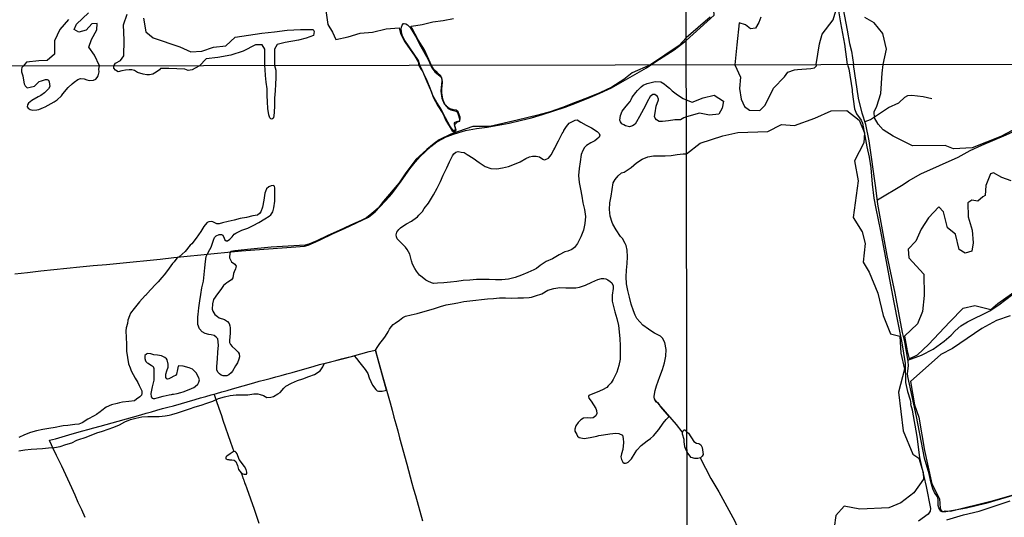
# Model space of a CAD drawing. Units: millimetres. Extents: x 178311 to 180736, y 1660417 to 1663193.
# Drawn here: x 179437 to 179931, y 1660747 to 1660997 of the extents above; entities that cross this region are included whole.
import ezdxf

# ---------------------------------------------------------------- set-up
doc = ezdxf.new("R2010")
doc.units = ezdxf.units.MM
doc.header["$MEASUREMENT"] = 0
for name, color, linetype in [('V-BANHADO', 102, 'Continuous'), ('V-CANAL', 201, 'Continuous'), ('V-LAGOA', 150, 'Continuous'), ('V-LOTE', 10, 'Continuous'), ('V-VALETA', 173, 'Continuous'), ('X-LIMITE_1000', 7, 'Continuous')]:
    doc.layers.add(name, color=color, linetype=linetype)

msp = doc.modelspace()

# ---------------------------------------------------------------- linework, layer by layer
at = {"layer": 'V-BANHADO'}
for points in [[(179590.62, 1661001.39), (179591.75, 1660994.32), (179594.12, 1660990.6), (179595.8, 1660986.89), (179601.89, 1660988.13), (179607.93, 1660990.03), (179614.1, 1660990.46), (179621.02, 1660992.22), (179627.5, 1660992.68), (179628.26, 1660989.84), (179630.39, 1660985.74), (179635.3, 1660978.46), (179637.07, 1660975.55), (179637.36, 1660973.85), (179637.44, 1660973.7), (179638.5, 1660971.69), (179639.16, 1660970.85), (179641.37, 1660965.71), (179643.67, 1660960.4), (179644.56, 1660957.93), (179646.93, 1660953.49), (179649.12, 1660950.19), (179650.05, 1660948.22), (179650.79, 1660946.48), (179654.05, 1660940.97), (179654.98, 1660940.5), (179656.12, 1660941.34), (179655.7, 1660942.98), (179655.34, 1660944.04), (179656.74, 1660945.45), (179658.01, 1660945.81), (179658.17, 1660947.88), (179657.05, 1660950.52), (179656.08, 1660951.28), (179654.71, 1660951.42), (179652.54, 1660952.19), (179650.99, 1660953.49), (179649.85, 1660955.56), (179649.42, 1660956.8), (179648.88, 1660960.01), (179648.95, 1660962.15), (179649.1, 1660963.29), (179649.27, 1660965.7), (179649.1, 1660966.7), (179648.47, 1660968.6), (179646.58, 1660970.3), (179645.26, 1660971.43), (179644.69, 1660972.11), (179643.81, 1660973.86), (179640.2, 1660981.62), (179637.01, 1660986.61), (179634.06, 1660992.38), (179633.4, 1660993.38), (179633.72, 1660993.62), (179639.09, 1660994.42), (179644.37, 1660995.68), (179649.53, 1660996.33), (179654.71, 1660997.39)], [(179809.04, 1660998.08), (179808.09, 1660995.39), (179806.37, 1660992.6), (179803.84, 1660992.29), (179801.36, 1660994.14), (179798.2, 1660995.21), (179796.94, 1660984.22), (179796, 1660974.14), (179798.9, 1660967.88), (179798.36, 1660962.21), (179799.13, 1660956.93), (179800.87, 1660953.24), (179803.38, 1660951.3), (179808.55, 1660951.15), (179811.31, 1660953.83), (179815.48, 1660962.34), (179821, 1660968.12), (179822.59, 1660970.36), (179825.89, 1660971.54), (179827.47, 1660971.72), (179834.21, 1660972.35), (179836, 1660972.67), (179837.04, 1660973.59), (179836.88, 1660974.22), (179838.46, 1660984.6), (179839.86, 1660989.5), (179845.36, 1660996.75), (179847.24, 1661003.01)], [(179783.58, 1660998.14), (179771.59, 1660987.61), (179767.98, 1660983.84), (179753.63, 1660974.07), (179744.55, 1660970.14), (179740.34, 1660966.7), (179734.24, 1660962.96), (179728.18, 1660959.99), (179722.02, 1660957.55), (179715.79, 1660955.11), (179709.56, 1660952.61), (179703.33, 1660950.51), (179697.07, 1660948.74), (179686.73, 1660946.34), (179673.06, 1660943.2), (179664.47, 1660943.07), (179653.45, 1660939.23), (179647.62, 1660936.36), (179645, 1660934.59), (179641.46, 1660931.65), (179635.8, 1660926.47), (179630.58, 1660919.32), (179627.57, 1660914.77), (179619.65, 1660905.55), (179616.95, 1660902.04), (179613.78, 1660899.4), (179611.13, 1660897.19), (179608.39, 1660895.89), (179603, 1660893.58), (179597.44, 1660890.91), (179591.78, 1660888.3), (179586.15, 1660885.69), (179582.13, 1660883.92), (179580.39, 1660883.55), (179563.19, 1660882.45), (179551.39, 1660881.31), (179545.07, 1660880.71), (179542.97, 1660880.37), (179542.57, 1660879.7), (179542.32, 1660877.06), (179543.3, 1660875.17), (179544.98, 1660873.92), (179545.63, 1660872.97), (179545.36, 1660871.63), (179544.69, 1660870.14), (179544.37, 1660869.34), (179544.05, 1660867), (179543.31, 1660866.1), (179541.55, 1660864.96), (179540.97, 1660864.56), (179539.39, 1660863.26), (179538.04, 1660861.18), (179535.83, 1660858.29), (179535.21, 1660857.35), (179534.35, 1660856.11), (179533.84, 1660854), (179533.72, 1660851.37), (179534.04, 1660850.27), (179534.91, 1660848.7), (179536.24, 1660847.71), (179537.11, 1660847.04), (179539.85, 1660846.22), (179541.28, 1660845.13), (179542.15, 1660844.21), (179542.54, 1660843.04), (179542.7, 1660841.9), (179542.65, 1660839.33), (179542.38, 1660835.65), (179542.41, 1660834.66), (179542.81, 1660833.53), (179543.76, 1660832.54), (179545.4, 1660831.13), (179546.72, 1660829.75), (179547.25, 1660828.9), (179547.34, 1660827.41), (179547.08, 1660826.25), (179546.44, 1660824.29), (179545.37, 1660822.82), (179543.9, 1660820.26), (179543.14, 1660819.42), (179542.02, 1660818.3), (179541.03, 1660817.91), (179540.36, 1660817.78), (179539.1, 1660817.78), (179538.13, 1660818.18), (179537.35, 1660818.85), (179536.68, 1660819.59), (179536.04, 1660820.74), (179536.06, 1660822.6), (179536.34, 1660826.3), (179536.55, 1660829.78), (179536.76, 1660833.18), (179536.41, 1660836.44), (179535.72, 1660837.34), (179534.6, 1660838.11), (179533.11, 1660838.51), (179532.04, 1660838.58), (179530.11, 1660839.03), (179528.65, 1660839.98), (179527.33, 1660841.37), (179526.51, 1660843.59), (179526.47, 1660844.92), (179526.37, 1660847.48), (179526.65, 1660848.62), (179527.01, 1660852.03), (179527.46, 1660855.44), (179527.91, 1660858.72), (179528.49, 1660862.02), (179529.31, 1660865.4), (179529.56, 1660868.81), (179529.89, 1660872.05), (179530.32, 1660875.31), (179530.65, 1660877.84), (179531.09, 1660878.77), (179532.46, 1660881.28), (179533.08, 1660882.47), (179534.3, 1660886.07), (179534.88, 1660887.39), (179535.58, 1660888.14), (179537.12, 1660888.78), (179538.39, 1660888.88), (179539.02, 1660888.6), (179539.74, 1660886.99), (179540.05, 1660886.25), (179540.62, 1660885.75), (179541.29, 1660885.69), (179542.56, 1660886.44), (179543.64, 1660887.74), (179544.61, 1660889.05), (179545.47, 1660889.58), (179548.46, 1660891), (179551.52, 1660892.04), (179553.22, 1660892.86), (179554.29, 1660893.45), (179557.15, 1660894.96), (179560.07, 1660896.65), (179562.31, 1660897.99), (179563.08, 1660898.79), (179564.06, 1660900.28), (179564.63, 1660902.24), (179565.15, 1660905.59), (179565.1, 1660908.83), (179565.08, 1660912.11), (179564.88, 1660913.15), (179564.31, 1660913.41), (179563.27, 1660913.25), (179562.07, 1660912.85), (179561, 1660911.8), (179560.39, 1660910.52), (179560.16, 1660909.59), (179559.55, 1660906.09), (179558.84, 1660902.59), (179558.05, 1660900.21), (179557.4, 1660899.35), (179556.39, 1660898.56), (179554.14, 1660898.16), (179550.86, 1660897.37), (179547.78, 1660896.82), (179544.75, 1660896.07), (179541.74, 1660895.33), (179538.79, 1660894.69), (179537.13, 1660894.2), (179535.93, 1660894.19), (179533.9, 1660895.16), (179533.08, 1660895.31), (179531.99, 1660895.21), (179531.19, 1660894.88), (179530.15, 1660893.77), (179529.41, 1660892.83), (179527.91, 1660890.32), (179525.65, 1660886.94), (179523.52, 1660884.21), (179522.65, 1660883.56), (179520.02, 1660880.35), (179517.09, 1660877.66), (179515.92, 1660877.02), (179514.54, 1660875.2), (179513.79, 1660874.26), (179511.21, 1660870.78), (179509.47, 1660868.57), (179508.4, 1660867.27), (179506.51, 1660865.01), (179505.39, 1660863.96), (179502.74, 1660861.12), (179500.14, 1660858.23), (179499.99, 1660858.13), (179497.16, 1660855.05), (179494.53, 1660851.74), (179492.7, 1660849.26), (179492.12, 1660848.03), (179491.33, 1660845.76), (179491.13, 1660844.18), (179490.54, 1660841.97), (179490.27, 1660840.47), (179490.43, 1660837.06), (179490.56, 1660833.68), (179490.72, 1660830.27), (179491.18, 1660827.03), (179491.66, 1660823.9), (179492.43, 1660821.78), (179493.06, 1660820.27), (179495, 1660816.69), (179496.37, 1660814.43), (179497.02, 1660813.04), (179498.27, 1660810.33), (179498.32, 1660808.94), (179498.2, 1660808.07), (179497.3, 1660807.33), (179495.61, 1660806.11), (179494.62, 1660805.31), (179491.86, 1660804.94), (179488.58, 1660804.54), (179487.05, 1660804.31), (179485.9, 1660803.99), (179483.17, 1660803.25), (179480.42, 1660802.01), (179478.28, 1660800.42), (179477.46, 1660799.68), (179475.62, 1660798.39), (179474.33, 1660797.72), (179471.3, 1660796), (179468.4, 1660794.24), (179466.67, 1660793.47), (179464.67, 1660793.32), (179461.15, 1660792.94), (179458.91, 1660792.67), (179458.02, 1660792.52), (179454.87, 1660791.92), (179451.72, 1660791.32), (179448.61, 1660790.8), (179445.51, 1660790.13), (179442.43, 1660789.36), (179439.5, 1660788.21), (179436.65, 1660786.87)], [(179461.5, 1660996.92), (179457.16, 1660991.86), (179454.46, 1660986.18), (179454.47, 1660979.41), (179450.84, 1660976.3), (179446.67, 1660976.1), (179440.41, 1660975.46), (179438.82, 1660973.49), (179438.09, 1660972.81), (179437.93, 1660971.73), (179437.89, 1660970.61), (179438.63, 1660968.52), (179439.06, 1660965.34), (179439.27, 1660964.57), (179439.81, 1660963.5), (179440.86, 1660962.62), (179442.3, 1660962.81), (179444.44, 1660963.42), (179445.15, 1660964.12), (179446.88, 1660965.66), (179447.9, 1660966.09), (179450.02, 1660966.71), (179450.8, 1660966.71), (179451.53, 1660966.48), (179451.83, 1660965.5), (179452.12, 1660963.25), (179451.41, 1660962.09), (179449.42, 1660960.02), (179447.64, 1660958.71), (179446.29, 1660958.02), (179443.12, 1660956.18), (179441.42, 1660954.82), (179440.91, 1660953.95), (179440.78, 1660953.05), (179441.26, 1660952.26), (179442.33, 1660951.66), (179443.66, 1660951.38), (179445.67, 1660951.43), (179446.67, 1660951.61), (179449.04, 1660952.61), (179449.83, 1660952.97), (179452.91, 1660954.68), (179454.33, 1660955.53), (179455.87, 1660956.52), (179457.99, 1660958.59), (179458.72, 1660959.57), (179461.39, 1660962.75), (179463.3, 1660964.57), (179464.45, 1660965.44), (179466.18, 1660966.82), (179467.48, 1660967.2), (179469.33, 1660967.02), (179470.72, 1660966.56), (179472.04, 1660966.18), (179474.01, 1660966.4), (179475.27, 1660966.96), (179475.97, 1660967.75), (179476.38, 1660968.57), (179476.74, 1660969.98), (179476.85, 1660970.58), (179476.83, 1660971.92), (179477.04, 1660973.56), (179474.53, 1660978.97), (179471.67, 1660982.98), (179473.03, 1660986.88), (179475.68, 1660991.63), (179475.93, 1660994.84), (179473.16, 1660994.66), (179470.33, 1660991.54), (179466.7, 1660990.61), (179464.3, 1660991.87), (179465.59, 1660994.63), (179471.63, 1661000.3)], [(179499.22, 1660997.52), (179500.4, 1660990.72), (179504.1, 1660987.74), (179517.41, 1660983.2), (179523.01, 1660980.68), (179528.44, 1660980.94), (179534.34, 1660983.02), (179540.52, 1660983.67), (179545.18, 1660987.95), (179558.54, 1660990.04), (179564.9, 1660990.63), (179571.3, 1660991.5), (179578.06, 1660991.86), (179584.27, 1660991.92), (179584.87, 1660990.89), (179584.57, 1660988.88), (179580.77, 1660987.59), (179576.9, 1660986.58), (179570.25, 1660985.36), (179566.19, 1660984.26), (179564.94, 1660982), (179564.88, 1660973.72), (179565.56, 1660971.45), (179565.56, 1660970.87), (179565.59, 1660970.79), (179565.63, 1660967.62), (179565.37, 1660964.42), (179565.19, 1660961), (179564.93, 1660957.43), (179564.99, 1660953.82), (179564.75, 1660950), (179564.43, 1660947.53), (179564.08, 1660947.08), (179563.56, 1660946.86), (179563.06, 1660946.96), (179562.53, 1660947.53), (179562.02, 1660949.03), (179561.58, 1660952.2), (179561.4, 1660955.44), (179561.26, 1660958.78), (179561.18, 1660962), (179560.8, 1660965.35), (179560.39, 1660968.75), (179560.26, 1660971.7), (179560.13, 1660973.71), (179560.06, 1660982.03), (179558.8, 1660984.24), (179555.41, 1660984.21), (179549.26, 1660980.92), (179543.06, 1660978.95), (179536.56, 1660977.81), (179530.59, 1660977.07), (179527.23, 1660973.65), (179525.17, 1660972.42), (179523.57, 1660971.52), (179521.64, 1660971.33), (179519.89, 1660971.98), (179511.95, 1660972.2), (179507.84, 1660972.35), (179507.72, 1660972.35), (179507.13, 1660971.68), (179505.61, 1660970.5), (179503.92, 1660969.43), (179502.22, 1660969.14), (179500.84, 1660969.04), (179499.03, 1660969.4), (179496.1, 1660970.31), (179494.64, 1660971.34), (179493.27, 1660971.58), (179491.96, 1660971.63), (179490.11, 1660971.48), (179488.28, 1660971.02), (179486.47, 1660970.65), (179485.2, 1660971.46), (179484.22, 1660972.44), (179484.35, 1660973.57), (179485.15, 1660975), (179487.61, 1660976.23), (179489.26, 1660978.68), (179489.46, 1660986.58), (179489.1, 1660994.16), (179491.02, 1660999.54)], [(179938.1, 1660942.57), (179929.5, 1660938.07), (179915.07, 1660932.33), (179905.75, 1660931.88), (179901.52, 1660933.52), (179885.2, 1660933.44), (179875.45, 1660938.25), (179870.5, 1660941.49), (179867.99, 1660944.24), (179866.12, 1660947.44), (179865.97, 1660950.49), (179867.3, 1660953.38), (179869.25, 1660959.79), (179869.96, 1660969.9), (179870.44, 1660974.28), (179872.08, 1660981.99), (179870.35, 1660989.84), (179865.95, 1660995.19), (179861.26, 1660997.93)], [(179436.65, 1660780.17), (179439.56, 1660780.62), (179442.72, 1660781.05), (179445.61, 1660781.15), (179448.55, 1660781.33), (179451.49, 1660781.58), (179454.43, 1660781.78), (179457.27, 1660782.32), (179460.24, 1660783.32), (179463.16, 1660784.16), (179465.73, 1660785.46), (179466.77, 1660785.77), (179469.89, 1660786.91), (179472.9, 1660788.01), (179475.81, 1660789.15), (179478.6, 1660789.95), (179481.42, 1660791.02), (179484.24, 1660792.09), (179487.06, 1660793.28), (179489.87, 1660794.72), (179492.61, 1660795.97), (179495.37, 1660796.62), (179498.28, 1660797.19), (179501.27, 1660797.37), (179504.18, 1660797.42), (179507.09, 1660797.45), (179510.1, 1660797.75), (179512.09, 1660798), (179513.36, 1660798.42), (179516.32, 1660799.16), (179519.26, 1660800.18), (179522.2, 1660801.2), (179525.14, 1660802.2), (179528.08, 1660803.12), (179531.02, 1660804.09), (179533.96, 1660805.16), (179536.85, 1660806.36), (179539.77, 1660807.23), (179542.69, 1660807.92), (179545.66, 1660808.29), (179548.65, 1660808.32), (179551.59, 1660808.27), (179554.55, 1660808.79), (179556.6, 1660808.72), (179557.69, 1660808.46), (179559.34, 1660807.89), (179561.11, 1660806.87), (179563.16, 1660807.09), (179564.37, 1660807.49), (179566.67, 1660808.74), (179567.73, 1660809.48), (179569.67, 1660811.57), (179570.65, 1660812.59), (179573.52, 1660814.23), (179576.41, 1660815.42), (179579.22, 1660816.34), (179582.09, 1660817.43), (179585.03, 1660818.58), (179587.85, 1660820.27), (179589.25, 1660822.33), (179589.85, 1660823.85), (179589.85, 1660824.04), (179604.84, 1660827.95), (179606.09, 1660826.53), (179607.75, 1660824.44), (179610.47, 1660820.94), (179611.8, 1660818.98), (179612.5, 1660816.84), (179614.15, 1660813.08), (179615.87, 1660810.89), (179616.47, 1660810.37), (179617.16, 1660810.15), (179619.01, 1660810.13), (179620.49, 1660810.48), (179621.07, 1660810.69), (179615.58, 1660830.77), (179615.98, 1660831.3), (179616.44, 1660832.11), (179617.06, 1660833.05), (179617.82, 1660834.02), (179619.82, 1660836.53), (179620.69, 1660837.73), (179622.06, 1660839.89), (179622.74, 1660841.22), (179623.51, 1660842.49), (179624.55, 1660843.7), (179625.5, 1660844.34), (179627.7, 1660845.84), (179629.42, 1660847.09), (179630.61, 1660847.75), (179633.54, 1660848.48), (179636.47, 1660849.24), (179639.4, 1660850.03), (179642.33, 1660850.86), (179645.26, 1660851.72), (179648.19, 1660852.6), (179651.12, 1660853.43), (179654.08, 1660854), (179657.04, 1660854.56), (179660, 1660855.12), (179662.96, 1660855.47), (179665.92, 1660855.81), (179668.88, 1660856.21), (179671.84, 1660856.6), (179674.87, 1660856.68), (179677.9, 1660856.97), (179680.96, 1660857.04), (179684.04, 1660856.84), (179687, 1660856.97), (179689.94, 1660857.05), (179692.82, 1660857.25), (179694, 1660857.34), (179695.9, 1660857.96), (179699.13, 1660859.02), (179702.16, 1660860.83), (179705.17, 1660861.74), (179708.18, 1660862.18), (179711.23, 1660862.03), (179714.29, 1660862.08), (179716.11, 1660862.06), (179717.99, 1660862.45), (179721.1, 1660863.41), (179724.3, 1660864.84), (179727.26, 1660866.27), (179729.02, 1660866.7), (179730.29, 1660866.73), (179731.18, 1660866.63), (179732.31, 1660866.01), (179733.42, 1660865.3), (179734.18, 1660864.49), (179734.94, 1660863.07), (179734.98, 1660861.64), (179734.5, 1660858.33), (179734.51, 1660856.94), (179734.48, 1660855.42), (179734.89, 1660853.4), (179735.81, 1660850.03), (179736.75, 1660846.62), (179737.6, 1660843.2), (179738.01, 1660839.89), (179738.31, 1660836.5), (179738.47, 1660833.09), (179738.5, 1660829.68), (179738.46, 1660826.26), (179737.83, 1660822.95), (179736.71, 1660819.63), (179734.96, 1660816.07), (179733.86, 1660814.26), (179732.47, 1660812.78), (179731.73, 1660812.03), (179729.63, 1660810.82), (179726.84, 1660809.59), (179725.53, 1660809.16), (179722.69, 1660807.99), (179722.59, 1660807.39), (179722.73, 1660806.53), (179723.95, 1660805.11), (179726.2, 1660801.35), (179726.62, 1660800.42), (179726.72, 1660798.87), (179726.19, 1660797.77), (179725.6, 1660797.18), (179724.96, 1660796.69), (179723.5, 1660796.61), (179722.13, 1660796.75), (179720.05, 1660796.51), (179718.65, 1660795.78), (179717.31, 1660794.33), (179716.16, 1660792.63), (179715.7, 1660790.99), (179715.75, 1660790.04), (179716.63, 1660788.32), (179717.11, 1660787.46), (179717.94, 1660786.92), (179720.41, 1660786.33), (179723.46, 1660786.79), (179726.66, 1660787.48), (179727.69, 1660787.77), (179730.03, 1660788.19), (179733.21, 1660788.66), (179736.34, 1660789.1), (179737.84, 1660788.84), (179739.55, 1660788), (179739.89, 1660786.29), (179740.08, 1660784.32), (179739.75, 1660780.76), (179739.09, 1660778.7), (179738.81, 1660777.2), (179739.06, 1660775.77), (179739.8, 1660774.5), (179740.45, 1660773.91), (179741.12, 1660773.91), (179741.8, 1660774.05), (179742.41, 1660774.42), (179743.46, 1660775.38), (179744.1, 1660776.17), (179746.03, 1660779.14), (179746.81, 1660780.52), (179748.91, 1660782.9), (179751.97, 1660785.21), (179753.6, 1660786.4), (179755.23, 1660787.61), (179757.79, 1660790.8), (179759.97, 1660794.07), (179761.55, 1660795.83), (179763.04, 1660797.48), (179758.93, 1660802.3), (179757.94, 1660803.58), (179757.45, 1660804.2), (179756.73, 1660804.66), (179756.04, 1660805.45), (179755.68, 1660806.27), (179755.54, 1660807.1), (179755.53, 1660807.58), (179755.93, 1660810.41), (179756.62, 1660812.89), (179758.4, 1660817.51), (179759.68, 1660820.94), (179760.74, 1660824.44), (179761.41, 1660827.8), (179761.57, 1660831.06), (179760.83, 1660834.51), (179759.63, 1660836.82), (179758.7, 1660837.8), (179756.67, 1660838.82), (179755.61, 1660839.29), (179753.41, 1660840.85), (179752.66, 1660841.28), (179749.76, 1660843.32), (179748.24, 1660844.97), (179746.84, 1660846.7), (179745.9, 1660848.31), (179745.15, 1660850.44), (179743.95, 1660853.92), (179743.06, 1660857.33), (179742.29, 1660860.74), (179741.57, 1660864.12), (179741.41, 1660867.5), (179741.62, 1660870.93), (179741.99, 1660874.33), (179742.2, 1660877.66), (179741.92, 1660880.94), (179741.4, 1660883.32), (179740.87, 1660884.4), (179739.55, 1660886.81), (179738.69, 1660887.91), (179736.45, 1660891.2), (179734.74, 1660894.04), (179734.37, 1660894.82), (179733.41, 1660898.15), (179733.1, 1660901.49), (179733.33, 1660904.75), (179733.9, 1660908.09), (179734.42, 1660911.47), (179734.97, 1660914.75), (179735.91, 1660916.45), (179737.43, 1660918.32), (179739.05, 1660919.81), (179740.53, 1660920.22), (179742.51, 1660921.44), (179743.89, 1660922.51), (179746.72, 1660924.9), (179749.55, 1660926.77), (179752.31, 1660927.89), (179755.11, 1660928.45), (179758.08, 1660928.33), (179761.03, 1660928.33), (179764.05, 1660928.55), (179767.12, 1660929.09), (179770.07, 1660929.46), (179771.7, 1660929.45), (179778.64, 1660934.76), (179789.96, 1660938.46), (179797.47, 1660940.18), (179812.53, 1660940.58), (179819.44, 1660944.17), (179826.02, 1660943.56), (179836.19, 1660947.38), (179844.38, 1660951), (179852.23, 1660951.14), (179858.35, 1660946.29), (179861.02, 1660940.02), (179860.73, 1660934.92), (179856, 1660925.9), (179857.88, 1660915.86), (179855.38, 1660897.44), (179859.92, 1660890.19), (179861.48, 1660884.41), (179860.39, 1660875), (179863.38, 1660869.87), (179867.74, 1660859.43), (179870.54, 1660848.1), (179874.12, 1660838.98), (179878.89, 1660837.79), (179879.36, 1660829.22), (179881.23, 1660821.22), (179878.11, 1660809.66), (179880.46, 1660790.26), (179885.31, 1660778.4), (179888.31, 1660776.49), (179890.52, 1660769.28), (179890.67, 1660765.89), (179885.89, 1660759.09), (179879.34, 1660753.97), (179873.25, 1660751.44), (179858.77, 1660750.88), (179850.96, 1660752.37), (179846.72, 1660747.67), (179845.82, 1660741.69)], [(179934.71, 1660915.75), (179930.03, 1660917.57), (179925.79, 1660919.91), (179924.37, 1660919.31), (179921.91, 1660913.47), (179921.74, 1660908.47), (179920.49, 1660907.78), (179917.96, 1660905.6), (179915.01, 1660906.13), (179913.04, 1660904.78), (179913.19, 1660897.69), (179915.12, 1660891.02), (179915.63, 1660884.65), (179915.01, 1660880.48), (179911.6, 1660879.42), (179908.64, 1660881.38), (179906.83, 1660888.99), (179902.67, 1660892.22), (179900.7, 1660900.22), (179898.37, 1660902.7), (179893.25, 1660897.28), (179889.54, 1660891.52), (179886.88, 1660885.57), (179883.04, 1660881.51), (179883.36, 1660877.14), (179890.89, 1660868.89), (179891.06, 1660858.18), (179890.13, 1660850.15), (179887.77, 1660843.94), (179881.14, 1660837.85), (179881.14, 1660837.85), (179882.57, 1660830.36), (179883.57, 1660826.41), (179887.64, 1660828.47), (179893.29, 1660833.64), (179903.87, 1660845), (179910.67, 1660851.89), (179916.43, 1660853.1), (179924.45, 1660851.2), (179927.97, 1660854.23), (179937.71, 1660861.09)], [(179934.18, 1660848.04), (179927.38, 1660845.72), (179919.91, 1660841.62), (179905.27, 1660831.63), (179899.47, 1660828.49), (179884.24, 1660815.07), (179886.2, 1660803.24), (179888.4, 1660797.1), (179891.23, 1660780.27), (179894.92, 1660763.49), (179898.68, 1660756.07), (179899.15, 1660751.31), (179899.71, 1660750.03), (179900.8, 1660749.71), (179901.61, 1660749.96), (179901.61, 1660749.96), (179904.23, 1660749.89), (179925.91, 1660755.23), (179992, 1660773.88)]]:
    msp.add_lwpolyline(points, dxfattribs=at)
for points in [[(179771.64, 1660956.48), (179774.51, 1660955.31), (179780.08, 1660957.5), (179785.62, 1660958.89), (179790.24, 1660955.84), (179789.61, 1660952.37), (179787.89, 1660949.35), (179783.32, 1660948.87), (179778.24, 1660949.8), (179771.66, 1660947.93), (179770.38, 1660947.46), (179768.73, 1660946.44), (179765.83, 1660946.41), (179762.73, 1660946), (179759.63, 1660945.58), (179758.07, 1660945.63), (179756.61, 1660946.41), (179755.94, 1660947.33), (179755.75, 1660948.12), (179756.01, 1660949.92), (179756.48, 1660953.4), (179757.68, 1660956.49), (179757.66, 1660956.9), (179757.18, 1660958.24), (179755.9, 1660959.18), (179754.9, 1660959.23), (179753.55, 1660958.25), (179751.93, 1660955.56), (179751.28, 1660954.07), (179750.15, 1660951.77), (179748.08, 1660948.1), (179746.61, 1660945.52), (179745.95, 1660944.36), (179744.6, 1660943.38), (179743.2, 1660943.02), (179741.15, 1660943.41), (179740.32, 1660943.9), (179739.27, 1660944.51), (179738.61, 1660945.51), (179738.34, 1660946.34), (179738.44, 1660947.41), (179738.55, 1660948.7), (179739.49, 1660950.75), (179740.81, 1660952.57), (179742.35, 1660954.32), (179743.48, 1660955.66), (179743.97, 1660956.76), (179744.45, 1660957.82), (179746.23, 1660960.15), (179747.09, 1660961.23), (179749.05, 1660962.98), (179750.06, 1660963.83), (179752.02, 1660964.71), (179753.26, 1660965.05), (179756.01, 1660965.7), (179758.79, 1660965.55), (179760.46, 1660964.51), (179761.65, 1660963.6), (179763.26, 1660962.36), (179764.48, 1660961.12), (179767.17, 1660959.12), (179770.07, 1660957.24)], [(179710.21, 1660941.14), (179711.57, 1660943.21), (179712.88, 1660944.84), (179715.81, 1660946.33), (179716.92, 1660946.41), (179718.67, 1660945.29), (179721.42, 1660943.88), (179724.08, 1660942.4), (179726.84, 1660940.67), (179727.95, 1660939.69), (179728.26, 1660938.79), (179727.89, 1660937.75), (179726.73, 1660936.76), (179725.7, 1660935.96), (179723.66, 1660934.89), (179721.51, 1660933.58), (179720.59, 1660932.56), (179719.63, 1660931.1), (179718.83, 1660929.1), (179718.43, 1660925.45), (179717.91, 1660921.94), (179717.48, 1660918.44), (179717.91, 1660915.06), (179718.48, 1660911.6), (179719.13, 1660908.19), (179719.78, 1660904.78), (179720.49, 1660901.37), (179720.99, 1660897.96), (179720.78, 1660894.43), (179720.04, 1660890.95), (179718.77, 1660887.62), (179717.1, 1660884.28), (179715.53, 1660882.28), (179714.12, 1660881.31), (179712.12, 1660880.48), (179710.73, 1660880.07), (179707.75, 1660878.58), (179704.56, 1660876.71), (179701.32, 1660875.22), (179698.32, 1660873.34), (179696.37, 1660871.79), (179695.15, 1660871.03), (179692.08, 1660869.84), (179688.86, 1660868.41), (179685.66, 1660867.17), (179682.32, 1660866.46), (179679.08, 1660866.15), (179675.84, 1660866.13), (179672.67, 1660866.23), (179669.45, 1660866.2), (179666.25, 1660866.17), (179662.96, 1660865.85), (179659.69, 1660865.68), (179656.42, 1660865.17), (179653.22, 1660864.95), (179649.96, 1660864.59), (179646.72, 1660864.34), (179644.67, 1660864.27), (179643.8, 1660864.53), (179641.85, 1660865.33), (179640.94, 1660865.89), (179639.01, 1660867.47), (179637.77, 1660868.42), (179636.18, 1660870.42), (179635.35, 1660871.71), (179634.25, 1660873.87), (179633.76, 1660875.7), (179632.94, 1660878.91), (179631.45, 1660881.37), (179630.69, 1660882.53), (179627.83, 1660885.42), (179626.44, 1660886.68), (179626.12, 1660887.61), (179626.02, 1660888.76), (179626.35, 1660889.98), (179627.42, 1660891.29), (179628.22, 1660892.14), (179630.37, 1660893.69), (179631.27, 1660894.21), (179633.76, 1660895.55), (179634.42, 1660896.01), (179636.64, 1660897.76), (179637.44, 1660898.61), (179639.2, 1660900.43), (179640.13, 1660901.97), (179642.21, 1660904.62), (179642.81, 1660905.45), (179644.16, 1660908.01), (179644.82, 1660908.76), (179646.61, 1660912.14), (179648.28, 1660915.47), (179649.53, 1660918.71), (179650.92, 1660921.34), (179651.41, 1660922.28), (179652.8, 1660925.35), (179653.17, 1660926.03), (179654.35, 1660928.41), (179655.01, 1660929.41), (179655.97, 1660930.26), (179657.16, 1660930.53), (179658.57, 1660930.31), (179660.21, 1660930.04), (179661.67, 1660929.04), (179664.67, 1660927.24), (179667.72, 1660925.12), (179670.65, 1660923.1), (179673.53, 1660921.95), (179676.46, 1660921.85), (179679.46, 1660922.41), (179682.44, 1660923.06), (179685.37, 1660924.15), (179688.3, 1660925.44), (179691.11, 1660927.09), (179692.92, 1660927.94), (179694.5, 1660928.26), (179696.29, 1660928.24), (179697.94, 1660927.95), (179699.58, 1660926.74), (179700.28, 1660926.44), (179701.01, 1660926.51), (179702.46, 1660927.26), (179703.86, 1660928.97), (179705.13, 1660931.38), (179705.57, 1660932.31), (179706.79, 1660934.67), (179707.48, 1660935.98), (179709.39, 1660939.56), (179709.81, 1660940.34), (179710.13, 1660940.88)], [(179514.27, 1660808.7), (179516.03, 1660808.94), (179517.87, 1660809.45), (179519.06, 1660809.86), (179522.11, 1660810.89), (179524.5, 1660811.96), (179525.18, 1660812.55), (179526.42, 1660813.73), (179527.03, 1660814.58), (179527.35, 1660815.85), (179526.82, 1660817.22), (179525.55, 1660819.28), (179523.7, 1660821.19), (179522.13, 1660821.85), (179519.06, 1660822.64), (179516.9, 1660822.94), (179516.53, 1660822.77), (179516.19, 1660821.09), (179515.72, 1660818.67), (179515.18, 1660818.04), (179514.34, 1660817.62), (179512.95, 1660816.81), (179511.81, 1660816.29), (179511.25, 1660816.13), (179510.81, 1660816.32), (179510.46, 1660816.95), (179510.46, 1660818.75), (179510.88, 1660820.31), (179511.48, 1660822.24), (179511.6, 1660823.76), (179511, 1660825.81), (179510.71, 1660826.35), (179509.87, 1660827.12), (179508.27, 1660827.83), (179506.17, 1660828.2), (179504.32, 1660828.32), (179502.8, 1660828.81), (179501.1, 1660829.08), (179500.63, 1660828.74), (179499.88, 1660828.02), (179499.85, 1660826.62), (179500.16, 1660825.35), (179500.29, 1660825.24), (179500.31, 1660825.17), (179500.36, 1660825.13), (179500.38, 1660825.09), (179500.42, 1660825.09), (179500.48, 1660824.94), (179500.55, 1660824.92), (179500.57, 1660824.83), (179500.63, 1660824.7), (179500.76, 1660824.62), (179500.82, 1660824.58), (179500.82, 1660824.51), (179501.02, 1660824.38), (179501.28, 1660824.23), (179501.49, 1660824.15), (179501.63, 1660824.06), (179503.08, 1660823.26), (179504.04, 1660822.58), (179504.44, 1660821.57), (179504.42, 1660819.18), (179504.4, 1660815.65), (179503.51, 1660812.29), (179502.83, 1660809.01), (179502.99, 1660807.34), (179503.58, 1660806.68), (179504.05, 1660806.37), (179504.89, 1660806.37), (179505.96, 1660806.84), (179508.97, 1660807.55), (179511.98, 1660808.24), (179513.25, 1660808.39), (179513.81, 1660808.6), (179514.27, 1660808.7)], [(179543.51, 1660775.64), (179544.75, 1660775.43), (179545.57, 1660774.77), (179546.38, 1660772.73), (179546.94, 1660770.73), (179548.15, 1660769.17), (179549.09, 1660768.53), (179549.78, 1660768.37), (179550.82, 1660768.46), (179551.08, 1660768.75), (179551.03, 1660769.48), (179550.66, 1660770.81), (179549.8, 1660772.25), (179547.15, 1660775.77), (179546.13, 1660778.68), (179545.64, 1660779.39), (179545.21, 1660779.79), (179544.24, 1660779.56), (179542.7, 1660778.63), (179540.99, 1660777.43), (179540.55, 1660777), (179540.55, 1660776.08), (179541.31, 1660775.74), (179541.7, 1660775.75), (179542.04, 1660775.75), (179542.38, 1660775.7), (179542.72, 1660775.68), (179543.06, 1660775.66), (179543.51, 1660775.64)]]:
    msp.add_lwpolyline(points, close=True, dxfattribs=at)
at = {"layer": 'V-CANAL'}
for points in [[(179852.59, 1660974.25), (179851.28, 1660984.44), (179849.2, 1660995.3), (179840.94, 1661044.7), (179838.85, 1661056.33), (179838.53, 1661060.25), (179836.8, 1661075.38), (179835.65, 1661081.19), (179834.29, 1661086.6), (179833.8, 1661087.56), (179833.28, 1661087.67), (179833.11, 1661087.32), (179833.17, 1661085.65), (179832.97, 1661082.5), (179832.38, 1661077.96), (179831.64, 1661075.91), (179830.81, 1661074.33), (179830.26, 1661073.75), (179826.57, 1661071.43), (179798.2, 1661058.07), (179782.73, 1661049.53), (179781, 1661048.42), (179776.73, 1661046.26), (179771.48, 1661044.08)], [(179844.26, 1661034.68), (179852.43, 1660991.52), (179853.53, 1660984.83), (179854.64, 1660981.06), (179855.58, 1660974.25)], [(179852.59, 1660974.25), (179852.77, 1660973.55), (179853.2, 1660972.03), (179854.94, 1660961.48), (179854.94, 1660960.6), (179856.13, 1660952.02), (179857.09, 1660949.46), (179859.37, 1660946.34), (179860.08, 1660944.78), (179862.27, 1660932.88), (179863.43, 1660927.72), (179864.2, 1660922.41), (179864.94, 1660914.08), (179865.83, 1660907.16), (179866.77, 1660901.85), (179869.18, 1660890.59), (179875.58, 1660855.6), (179877.92, 1660843.56), (179879.9, 1660834.41), (179881.54, 1660824.1), (179881.7, 1660814.41), (179882.62, 1660810.03), (179883.99, 1660805.72), (179884.38, 1660803.78), (179884.23, 1660803.54), (179885.07, 1660800.73), (179884.97, 1660800.52), (179887.28, 1660787.36), (179888.77, 1660776.73), (179889.64, 1660772.3), (179892.11, 1660762.28), (179894.18, 1660751.19), (179894.04, 1660749.77), (179893.09, 1660748.32), (179888.19, 1660744.72)], [(179936.76, 1660758.04), (179921.91, 1660753.72), (179912.3, 1660751.32), (179901.99, 1660749.43), (179900.09, 1660749.42), (179899.35, 1660749.84), (179898.43, 1660751.53), (179898.13, 1660752.68), (179898.07, 1660755.64), (179897.8, 1660757.07), (179896.26, 1660759.23), (179895.34, 1660761.13), (179894.37, 1660764.52), (179893.55, 1660768.53), (179891.2, 1660776.44), (179887.22, 1660797.42), (179882.84, 1660817.46), (179882.74, 1660818.94), (179883.16, 1660822.9), (179883.02, 1660825.14), (179881.29, 1660834.98), (179880.21, 1660839.61), (179876.55, 1660859.3), (179872.55, 1660878.36), (179867.83, 1660904.18), (179866.82, 1660912.36), (179863.4, 1660935.91), (179861.69, 1660944.08), (179859.94, 1660949.79), (179858.1, 1660957.39), (179855.58, 1660974.25)], [(179902.48, 1660745.42), (179910.82, 1660747.99), (179918.58, 1660749.91), (179934.17, 1660755.01)]]:
    msp.add_lwpolyline(points, dxfattribs=at)
at = {"layer": 'V-LAGOA'}
for points in [[(179637.96, 1660973.87), (179637.17, 1660976.22), (179630.39, 1660986.39), (179629.2, 1660988.61), (179628.62, 1660990.73), (179628.5, 1660992.13), (179628.63, 1660993.03), (179629.07, 1660994.1), (179629.7, 1660994.83), (179630.1, 1660994.94), (179630.9, 1660994.74), (179631.66, 1660994.29), (179632.99, 1660992.82), (179636.16, 1660987.71), (179637.69, 1660984.44), (179641.86, 1660977.18), (179643.33, 1660973.86), (179643.92, 1660972.66), (179645.44, 1660970.54), (179648.08, 1660968.36), (179648.74, 1660967.55), (179648.89, 1660966.1), (179648.75, 1660964.44), (179648.4, 1660960.86), (179648.88, 1660957.39), (179650.16, 1660954.45), (179650.75, 1660953.79), (179652.15, 1660952.23), (179653.51, 1660951.42), (179656.07, 1660950.81), (179656.66, 1660950.57), (179657.12, 1660949.22), (179657.85, 1660947.04), (179657.88, 1660946.4), (179657.69, 1660945.85), (179656.24, 1660945.45), (179655.19, 1660944.9), (179655.21, 1660943.53), (179655.57, 1660942.46), (179655.64, 1660941.56), (179655.71, 1660941.32), (179655.31, 1660941.08), (179654.9, 1660941.08), (179654.45, 1660941.32), (179652.94, 1660943.39), (179650.78, 1660947.56), (179648.78, 1660951.55), (179646.38, 1660955.25), (179644.48, 1660958.71), (179643.15, 1660962.41), (179641.63, 1660966.04), (179639.97, 1660969.51), (179638.31, 1660972.98)], [(179543.51, 1660775.64), (179544.75, 1660775.43), (179545.57, 1660774.77), (179546.38, 1660772.73), (179546.94, 1660770.73), (179548.15, 1660769.17), (179549.09, 1660768.53), (179549.78, 1660768.37), (179550.82, 1660768.46), (179551.08, 1660768.75), (179551.03, 1660769.48), (179550.66, 1660770.81), (179549.8, 1660772.25), (179547.15, 1660775.77), (179546.13, 1660778.68), (179545.64, 1660779.39), (179545.21, 1660779.79), (179544.24, 1660779.56), (179542.7, 1660778.63), (179540.99, 1660777.43), (179540.55, 1660777), (179540.55, 1660776.08), (179541.31, 1660775.74), (179541.7, 1660775.75), (179542.04, 1660775.75), (179542.38, 1660775.7), (179542.72, 1660775.68), (179543.06, 1660775.66), (179543.51, 1660775.64)]]:
    msp.add_lwpolyline(points, close=True, dxfattribs=at)
for points in [[(179771.95, 1660789.62), (179770.85, 1660790.51), (179770.48, 1660790.5), (179769.92, 1660790.07), (179769.51, 1660789.55), (179769.61, 1660788.74), (179770.33, 1660785.97), (179770.48, 1660784.69), (179770.53, 1660783.5), (179770.8, 1660782.37), (179771.45, 1660780.71), (179771.97, 1660779.66)], [(179771.95, 1660789.62), (179772.68, 1660789.01), (179775.36, 1660784.85), (179776.68, 1660784.03), (179777.92, 1660783.75), (179778.97, 1660783.11), (179779.6, 1660781.85), (179780.11, 1660778.35), (179779.59, 1660777.42), (179778.83, 1660776.65), (179777.5, 1660776.37), (179775.85, 1660776.34), (179774, 1660776.85), (179771.97, 1660779.66)]]:
    msp.add_lwpolyline(points, dxfattribs=at)
at = {"layer": 'V-LOTE'}
for points in [[(179771.59, 1660986.41), (179785.7, 1660999.03), (179782.3, 1661049.26)], [(179753.86, 1660974.07), (179758.16, 1660977.04), (179761.85, 1660979.31), (179765.54, 1660981.58), (179769.19, 1660984.51), (179771.59, 1660986.41)], [(179434.64, 1660869.07), (179441.02, 1660869.79), (179447.57, 1660870.68), (179454.12, 1660871.3), (179460.67, 1660871.92), (179467.28, 1660872.58), (179473.96, 1660873.2), (179480.64, 1660873.82), (179487.32, 1660874.44), (179494.06, 1660875.1), (179500.8, 1660875.76), (179507.58, 1660876.51), (179514.36, 1660877.23), (179521.14, 1660877.95), (179527.92, 1660878.67), (179534.73, 1660879.39), (179541.54, 1660880.05), (179548.35, 1660880.71), (179555.13, 1660881.17), (179561.91, 1660881.63), (179568.72, 1660882.09), (179575.56, 1660882.58), (179579.94, 1660883.04), (179581.75, 1660883.47), (179585.61, 1660885.18), (179587.9, 1660886.19), (179593.99, 1660889.11), (179600.01, 1660891.9), (179606.03, 1660894.66), (179612.05, 1660897.51), (179615.48, 1660900.33), (179618.01, 1660902.89), (179622.72, 1660907.91), (179623.8, 1660909.25), (179628.57, 1660915.61), (179632.82, 1660921.78), (179635.53, 1660925.26), (179637.99, 1660928.01), (179643.39, 1660933.16), (179646.46, 1660935.36), (179649.28, 1660936.97), (179651.17, 1660937.99), (179655.27, 1660939.46), (179660.73, 1660941.1), (179666.26, 1660942.15), (179671.66, 1660942.84), (179677.19, 1660943.86), (179682.72, 1660944.88), (179688.31, 1660946.19), (179693.87, 1660947.47), (179699.5, 1660949.21), (179705.13, 1660950.95), (179710.79, 1660952.85), (179716.58, 1660955.08), (179722.4, 1660957.41), (179728.22, 1660959.84), (179734.04, 1660962.6), (179739.93, 1660965.85), (179745.82, 1660969.2), (179751.74, 1660972.68), (179753.86, 1660974.07)]]:
    msp.add_lwpolyline(points, dxfattribs=at)
at = {"layer": 'V-VALETA'}
for points in [[(179867.57, 1660906.33), (179880.51, 1660914.06), (179883.2, 1660915.9), (179889.29, 1660919.29), (179908.07, 1660927.68), (179914.21, 1660931.06), (179919.98, 1660933.77), (179932.19, 1660938.86), (179944.17, 1660944.51), (179961.44, 1660951.63), (179967.34, 1660954.4), (179987.89, 1660963.19)], [(179861.34, 1660945.58), (179864.18, 1660946.6), (179873.06, 1660952.65), (179878.36, 1660955.1), (179881.38, 1660957.85), (179882.77, 1660958.68), (179884.84, 1660958.89), (179890.56, 1660958.14), (179894.94, 1660957.18)], [(179882.91, 1660825.79), (179889.66, 1660828.25), (179895.63, 1660831.31), (179901.14, 1660835.33), (179904.55, 1660838.32), (179906.55, 1660840.48), (179909.43, 1660842.89), (179912.83, 1660844.97), (179923.94, 1660850.55), (179928.46, 1660853.46), (179939.06, 1660861.51)], [(179469.91, 1660746.68), (179468.18, 1660750.42), (179466.45, 1660754.16), (179464.84, 1660757.9), (179463.15, 1660761.51), (179458.15, 1660772.36), (179457.34, 1660774.18), (179455.52, 1660777.76), (179453.8, 1660781.39), (179452.08, 1660785.02), (179451.95, 1660785.55), (179454.94, 1660786.18), (179463.4, 1660788.65), (179468.78, 1660790.14), (179471.23, 1660790.86), (179474.31, 1660791.7), (179477.36, 1660792.62), (179480.41, 1660793.41), (179483.46, 1660794.26), (179486.51, 1660795.13), (179497.78, 1660798.28), (179500.49, 1660799.1), (179503.21, 1660799.8), (179505.95, 1660800.53), (179508.69, 1660801.34), (179511.46, 1660802.04), (179514.23, 1660802.82), (179525.1, 1660805.98), (179527.76, 1660806.73), (179530.42, 1660807.48), (179533.08, 1660808.23), (179535.74, 1660808.98), (179538.42, 1660809.71), (179541.11, 1660810.47), (179543.8, 1660811.23), (179554.59, 1660814.28), (179557.31, 1660815.1), (179560.05, 1660815.83), (179562.81, 1660816.53), (179565.57, 1660817.25), (179568.34, 1660818.04), (179571.11, 1660818.77), (179573.88, 1660819.5), (179584.88, 1660822.7), (179587.59, 1660823.45), (179590.31, 1660824.17), (179593.03, 1660824.89), (179595.75, 1660825.61), (179598.49, 1660826.33), (179601.25, 1660827.05), (179604.01, 1660827.72), (179612.44, 1660830.1), (179614.77, 1660830.6), (179615.58, 1660830.77), (179616.39, 1660827.37), (179619.33, 1660817.09), (179622.92, 1660804.29), (179623.92, 1660800.65), (179624.89, 1660797.11), (179625.87, 1660793.63), (179626.81, 1660790.15), (179627.73, 1660786.67), (179631.38, 1660773.4), (179632.21, 1660770.3), (179633.03, 1660767.14), (179633.92, 1660763.98), (179634.78, 1660760.81), (179635.7, 1660757.64), (179639.15, 1660744.93)], [(179544.68, 1660779.66), (179543.03, 1660784.35), (179539.19, 1660795.37), (179538.46, 1660797.67), (179537.08, 1660801.44), (179535.8, 1660805.21), (179535.01, 1660807.71), (179534.68, 1660808.7)], [(179769.63, 1660789.7), (179766.64, 1660793.44), (179759.05, 1660802.29), (179757.82, 1660803.55), (179756.09, 1660805.6), (179755.64, 1660806.4), (179755.54, 1660807.1)], [(179778.58, 1660776.6), (179784, 1660766.19), (179788.04, 1660759.49), (179795.99, 1660744.82), (179799.39, 1660736.78), (179800.21, 1660733.96)], [(179557.23, 1660743.58), (179556.06, 1660747.1), (179554.86, 1660750.62), (179551.22, 1660760.97), (179550.33, 1660763.36), (179550.29, 1660763.38), (179550.25, 1660763.45), (179550.25, 1660763.58), (179550.21, 1660763.64), (179550.17, 1660763.77), (179550.1, 1660763.94), (179549.99, 1660764.2), (179549.91, 1660764.49), (179549.82, 1660764.75), (179549.72, 1660765), (179549.63, 1660765.26), (179549.57, 1660765.51), (179549.46, 1660765.77), (179549.36, 1660766.03), (179549.25, 1660766.28), (179549.19, 1660766.58), (179549.06, 1660766.83), (179548.97, 1660767.09), (179548.89, 1660767.34), (179548.8, 1660767.6), (179548.7, 1660767.9), (179548.47, 1660768.51), (179548.42, 1660768.91), (179548.43, 1660769.01)]]:
    msp.add_lwpolyline(points, dxfattribs=at)
at = {"layer": 'X-LIMITE_1000'}
for p, q in [((179772.63, 1660419.75), (179767.53, 1663191.2)), ((180734.87, 1660975.84), (178326.73, 1660971.35))]:
    msp.add_line(p, q, dxfattribs=at)

doc.saveas('drawing.dxf')
